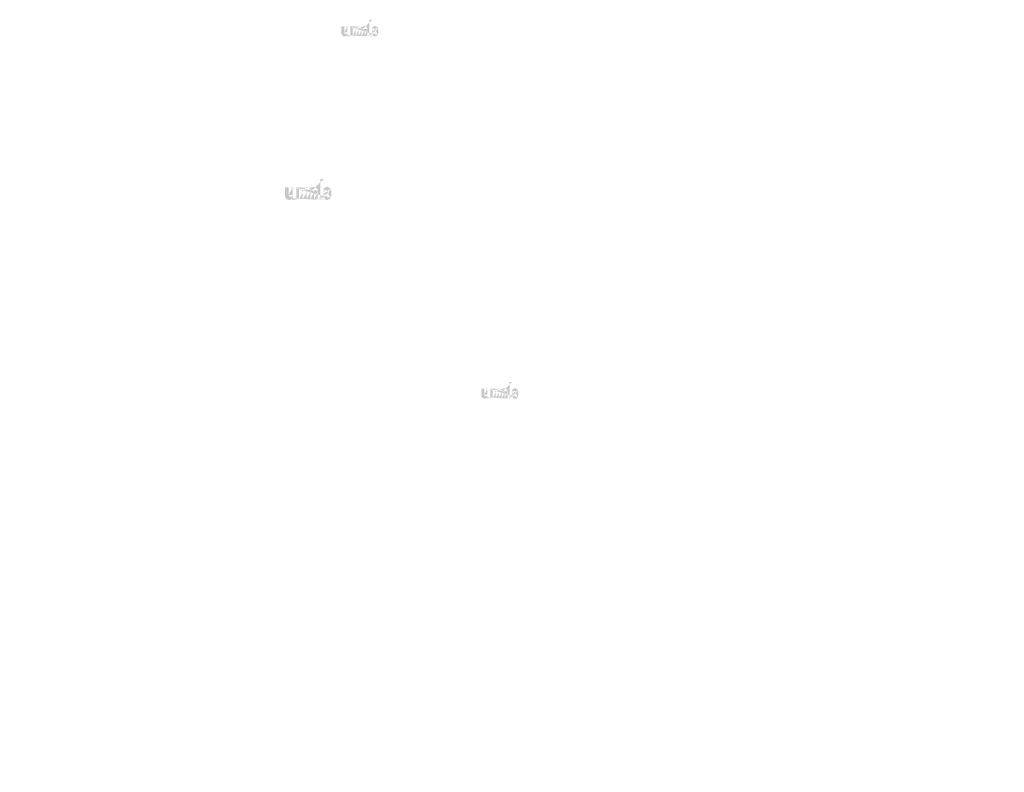
# Model space of a CAD drawing. Extents: x -208 to 2510, y 39 to 884.
# Drawn here: x 477 to 630, y 103 to 220 of the extents above; entities that cross this region are included whole.
import ezdxf

# ---------------------------------------------------------------- set-up
doc = ezdxf.new("R2010")
doc.units = 0
doc.layers.get('0').update_dxf_attribs({"linetype": 'CONTINUOUS'})
doc.styles.get("Standard").update_dxf_attribs({"font": 'ARIAL.TTF', "width": 0.965, "height": 2.54})

msp = doc.modelspace()

# ---------------------------------------------------------------- hatches: boundary and pattern name
at = {"linetype": 'Continuous'}
h = msp.add_hatch(color=1, dxfattribs=at)
h.paths.add_polyline_path([(531.7016051877242, 217.4726560270105), (531.7016051877242, 217.5806704270106)], flags=16)
edge = h.paths.add_edge_path()
edge.add_arc((532.2094051877242, 218.2153752270106), 0.5511416000000001, 194.677699, 197.553666)
edge.add_line((531.2536067877242, 217.4726560270105), (531.2536067877242, 220.0311160270105))
edge.add_arc((531.4511779877241, 218.2326480270106), 1.1973568, 334.329017, 387.8456160000001)
edge.add_arc((531.5709411877242, 218.2333312270106), 0.6295328, 341.7339260000001, 365.216108)
edge.add_line((530.9453795877241, 217.4726560270105), (530.9453795877241, 218.5559208270106))
edge.add_line((530.4973811877242, 217.4726560270105), (530.4973811877242, 218.4166568270105))
edge.add_line((530.0173763877242, 217.4726560270105), (530.0173763877242, 218.4166568270105))
edge.add_line((529.5693779877242, 217.4726560270105), (529.5693779877242, 218.4166568270105))
edge.add_line((529.0893731877242, 217.4726560270105), (529.0893731877242, 218.4166568270105))
edge.add_line((528.6413755877242, 217.4726560270105), (528.6413755877242, 218.9911192270106))
edge.add_line((528.2733211877242, 218.9911192270106), (528.2733211877242, 217.4711184270106))
edge.add_line((526.8973203877242, 217.9095152270105), (526.8973203877242, 218.9911192270105))
edge.add_line((527.3453179877242, 218.9911192270106), (527.3453179877242, 218.0483280270106))
edge.add_line((527.8253227877242, 218.9911192270106), (527.8253227877242, 218.0483280270106))
edge.add_arc((527.5853203877242, 218.0483280270106), 0.24, 180.000005, 360.0000100000001)
edge.add_line((527.8253227877242, 217.4711184270106), (528.2733211877242, 217.4711184270106))
edge.add_arc((527.3773131877242, 217.9095152270105), 0.48, 180.000005, 300.000008)
edge.add_line((527.8253227877242, 217.6139160270106), (527.8253227877242, 217.4711184270106))
edge.add_line((527.6173155877242, 217.4938232270106), (527.8253227877242, 217.6139160270105))
edge.add_line((530.4973811877242, 217.4726560270105), (530.9453795877241, 217.4726560270105))
edge.add_line((528.6413755877242, 217.4726560270105), (529.0893731877242, 217.4726560270105))
edge.add_line((529.5693779877242, 217.4726560270105), (530.0173763877242, 217.4726560270105))
edge.add_line((531.8520075877242, 217.4938352270105), (531.7016051877242, 217.5806704270106))
edge.add_arc((531.9714779877241, 218.0710144270106), 0.2693312, 228.3567879999999, 230.611399)
edge.add_line((531.2536067877242, 217.4726560270105), (531.7016051877241, 217.4726560270105))
edge.add_arc((531.9795227877241, 218.0803160270106), 0.2816304, 226.063402, 228.391218)
edge.add_arc((531.9886651877242, 218.0893736270106), 0.294496, 223.780712, 226.005139)
edge.add_arc((531.9986507877242, 218.0993288270106), 0.3085872000000001, 221.709566, 223.832405)
edge.add_arc((532.0100395877241, 218.1094544270105), 0.3238344, 219.68227, 221.706275)
edge.add_arc((532.0224907877242, 218.1196288270105), 0.3399104, 217.733317, 219.661979)
edge.add_arc((532.0343563877242, 218.1289856270106), 0.3550144000000001, 215.767356, 217.7556790000001)
edge.add_arc((532.0466363877242, 218.1376584270106), 0.370048, 213.837609, 215.745641)
edge.add_arc((532.0597955877241, 218.1463136270106), 0.3858048000000001, 211.988089, 213.817017)
edge.add_arc((532.0743587877241, 218.1556336270106), 0.4030952, 210.2635759999999, 212.015135)
edge.add_arc((532.0898859877242, 218.1647768270106), 0.4211088000000001, 208.596928, 210.27329)
edge.add_arc((532.1089171877242, 218.1750672270105), 0.442744, 205.18447, 208.587393)
edge.add_arc((532.1325131877242, 218.1864320270106), 0.46894, 203.608212, 205.214218)
edge.add_arc((532.1482475877242, 218.1932680270105), 0.4860951999999999, 202.053525, 203.603761)
edge.add_arc((532.1642635877242, 218.1996824270106), 0.5033448, 200.549872, 202.045765)
edge.add_arc((532.1832699877242, 218.2067568270105), 0.5236224, 197.51705, 200.544627)
edge.add_arc((532.0920099877242, 217.9095280270106), 0.48, 240.000007, 335.954841)
edge.add_arc((531.9285339877242, 217.9899904270106), 0.1763432, 263.780731, 269.992082)
edge.add_arc((531.9291435877242, 217.9960696270105), 0.1824512, 254.791246, 263.79697)
edge.add_arc((531.9307555877242, 218.0022336270106), 0.1888232, 251.793448, 254.8101720000001)
edge.add_arc((531.9328179877242, 218.0086304270106), 0.1955416, 248.895317, 251.804853)
edge.add_arc((531.9353939877242, 218.0151248270106), 0.2025296, 246.06904, 248.877059)
edge.add_arc((531.9391899877241, 218.0238464270106), 0.2120392, 240.71816, 246.087392)
edge.add_arc((531.9453667877242, 218.0347960270105), 0.2246112, 238.006302, 240.710098)
edge.add_arc((531.9506771877242, 218.0435672270105), 0.2348632, 235.455855, 238.041331)
edge.add_arc((531.9568659877242, 218.0527832270106), 0.2459664, 233.01551, 235.485778)
edge.add_arc((531.9638851877241, 218.0617064270106), 0.2573136, 230.602787, 232.9623990000001)
edge.add_arc((531.6825371877242, 218.2036992270106), 0.5143176, 337.966776, 340.97226)
edge.add_arc((531.7087707877242, 218.1932680270105), 0.4860951999999999, 336.39627, 337.946506)
edge.add_arc((531.7245051877242, 218.1864320270106), 0.46894, 334.785793, 336.391798)
edge.add_arc((531.7389827877241, 218.1796816270106), 0.4529568, 333.115211, 334.778164)
edge.add_arc((531.7524107877242, 218.1726504270106), 0.4378072000000001, 331.420531, 333.141312)
edge.add_arc((531.7671323877241, 218.1647768270106), 0.4211088000000001, 329.7266989999999, 331.4030609999999)
edge.add_arc((531.7826595877242, 218.1556336270106), 0.4030952, 327.984892, 329.7364509999999)
edge.add_arc((531.7972227877242, 218.1463136270106), 0.3858048000000001, 326.1829779999999, 328.011906)
edge.add_arc((531.8103819877242, 218.1376584270106), 0.370048, 324.254352, 326.162383)
edge.add_arc((531.8226619877241, 218.1289856270106), 0.3550144000000001, 322.244309, 324.232632)
edge.add_arc((531.8345275877242, 218.1196288270105), 0.3399104, 320.33803, 322.266693)
edge.add_arc((531.8469787877242, 218.1094544270105), 0.3238344, 318.293755, 320.317759)
edge.add_arc((531.8583675877242, 218.0993288270106), 0.3085872000000001, 316.167572, 318.29041)
edge.add_arc((531.8683531877242, 218.0893736270106), 0.294496, 313.994888, 316.219315)
edge.add_arc((531.8774963877241, 218.0803160270106), 0.2816304, 311.60883, 313.936646)
edge.add_arc((531.8855403877242, 218.0710144270106), 0.2693312, 309.388636, 311.643247)
edge.add_arc((531.8931331877242, 218.0619992270105), 0.2575464, 306.996185, 309.355797)
edge.add_arc((531.9001523877241, 218.0525024270106), 0.245736, 304.551332, 307.021601)
edge.add_arc((531.9063411877241, 218.0435672270105), 0.2348632, 301.95862, 304.544096)
edge.add_arc((531.9116515877242, 218.0347960270105), 0.2246112, 299.2898740000001, 301.993669)
edge.add_arc((531.9168147877242, 218.0258792270106), 0.2143096, 293.93995, 299.252263)
edge.add_arc((531.9216243877241, 218.0151248270106), 0.2025296, 291.1229070000001, 293.930926)
edge.add_arc((531.9242003877241, 218.0088688270106), 0.195768, 288.170052, 291.079588)
edge.add_arc((531.9268003877241, 218.0005616270106), 0.1870616, 282.236749, 288.206736)
edge.add_arc((531.9279843877242, 217.9953128270106), 0.1816848, 273.18153, 282.222725)
edge.add_arc((531.9284723877242, 217.9890384270106), 0.175392, 270.0119940000001, 273.13593)
edge.add_line((527.8253227877242, 218.9911192270106), (528.2733211877242, 218.9911192270106))
edge.add_line((526.8973203877242, 218.9911192270106), (527.3453179877242, 218.9911192270106))
edge.add_arc((530.4653747877242, 218.5559208270106), 0.48, 0, 125.048702)
edge.add_arc((529.5429259877242, 218.5559208270106), 0.48, 32.018762, 120)
edge.add_arc((529.3293755877241, 218.4166568270105), 0.24, 0, 180.000005)
edge.add_line((528.6413755877242, 218.9911192270106), (529.0893731877242, 218.9911192270106))
edge.add_line((529.0893731877242, 218.9911192270106), (529.0893731877242, 218.8483216270106))
edge.add_line((529.3029235877242, 218.9716128270105), (529.0893731877242, 218.8483216270106))
edge.add_line((530.1897275877242, 218.9488768270105), (529.9498955877242, 218.8104128270105))
edge.add_arc((530.2573787877242, 218.4166568270105), 0.24, 0, 180.000005)
edge.add_line((531.7016051877242, 220.0311160270105), (531.7016051877242, 218.8846256270105))
edge.add_line((531.7016051877242, 218.8846256270106), (531.8520075877242, 218.9714600270106))
edge.add_arc((531.9714779877241, 218.3936888270105), 0.2693312, 129.388645, 131.643256)
edge.add_arc((532.1744811877242, 218.2610048270106), 0.5143176, 157.966757, 160.972241)
edge.add_arc((532.1482475877242, 218.2714360270105), 0.4860951999999999, 156.396265, 157.946501)
edge.add_arc((532.1325131877242, 218.2782712270105), 0.46894, 154.785788, 156.391793)
edge.add_arc((532.1180355877242, 218.2850224270105), 0.4529568, 153.115219, 154.778172)
edge.add_arc((532.1046075877242, 218.2920536270106), 0.4378072000000001, 151.420526, 153.141307)
edge.add_arc((532.0898859877242, 218.2999272270106), 0.4211088000000001, 149.726694, 151.403056)
edge.add_arc((532.0743587877241, 218.3090696270106), 0.4030952, 147.984887, 149.736446)
edge.add_arc((532.0597955877241, 218.3183896270106), 0.3858048000000001, 146.182973, 148.011901)
edge.add_arc((532.0466363877242, 218.3270448270106), 0.370048, 144.254347, 146.162378)
edge.add_arc((532.0345275877241, 218.3357240270105), 0.3551552, 142.261215, 144.249538)
edge.add_arc((532.0223083877241, 218.3450744270106), 0.3397696, 140.3183, 142.246962)
edge.add_arc((532.0100395877241, 218.3552488270106), 0.3238344, 138.293763, 140.317768)
edge.add_arc((531.9988091877242, 218.3653752270106), 0.308708, 136.187183, 138.310021)
edge.add_arc((531.9885187877242, 218.3753360270105), 0.2943848, 133.975144, 136.199571)
edge.add_arc((531.9795227877241, 218.3843872270105), 0.2816304, 131.608825, 133.936641)
edge.add_arc((532.2370051877242, 218.2226256270106), 0.5796712, 191.897457, 194.679757)
edge.add_arc((532.2569883877242, 218.2266480270106), 0.6000648000000001, 189.145396, 191.879914)
edge.add_arc((532.2785579877242, 218.2305112270106), 0.6219728, 185.200156, 189.180952)
edge.add_arc((532.2860771877242, 218.2313720270106), 0.6295328, 161.733934, 185.216116)
edge.add_arc((532.0920099877242, 218.5557680270105), 0.48, 29.47143, 120)
edge.add_arc((531.9638851877241, 218.4029968270105), 0.2573136, 127.037557, 129.39717)
edge.add_arc((531.9568659877242, 218.4119200270106), 0.2459664, 124.514212, 126.984481)
edge.add_arc((531.9508115877242, 218.4211424270106), 0.2349368, 121.986455, 124.571931)
edge.add_arc((531.9452331877242, 218.4299136270106), 0.2245456, 119.260813, 121.964609)
edge.add_arc((531.9402035877242, 218.4388248270106), 0.2143096, 113.939932, 119.252244)
edge.add_arc((531.9353939877242, 218.4495792270106), 0.2025296, 111.122909, 113.930928)
edge.add_arc((531.9328179877242, 218.4560728270106), 0.1955416, 108.195128, 111.104663)
edge.add_arc((531.9302059877242, 218.4641416270105), 0.1870616, 102.236765, 108.206752)
edge.add_arc((531.9290339877242, 218.4693120270105), 0.1817616, 93.180009, 102.221204)
edge.add_arc((531.9285827877242, 218.4741520270105), 0.1769024, 77.640079, 93.12095000000001)
edge.add_arc((531.9271419877242, 218.4653928270106), 0.1857688, 71.77285, 77.784412)
edge.add_arc((531.9242003877241, 218.4558352270106), 0.195768, 68.92044700000001, 71.829983)
edge.add_arc((531.9216243877241, 218.4495792270106), 0.2025296, 66.069055, 68.877074)
edge.add_arc((531.9178283877242, 218.4408568270105), 0.2120392, 60.71818199999999, 66.08741500000001)
edge.add_arc((531.9117851877241, 218.4299136270106), 0.2245456, 58.035414, 60.73921)
edge.add_arc((531.9062067877242, 218.4211424270106), 0.2349368, 55.42807500000001, 58.013551)
edge.add_arc((531.9001523877241, 218.4122008270106), 0.245736, 52.978407, 55.448675)
edge.add_arc((531.8931331877242, 218.4027040270106), 0.2575464, 50.64421, 53.003823)
edge.add_arc((531.8855403877242, 218.3936888270105), 0.2693312, 48.35676899999999, 50.61138100000001)
edge.add_arc((531.8774963877241, 218.3843872270105), 0.2816304, 46.063393, 48.391209)
edge.add_arc((531.8684995877242, 218.3753360270105), 0.2943848, 43.800405, 46.024832)
edge.add_arc((531.8582091877242, 218.3653752270106), 0.308708, 41.689979, 43.812817)
edge.add_arc((531.8469787877242, 218.3552488270106), 0.3238344, 39.682269, 41.706273)
edge.add_arc((531.8347099877242, 218.3450744270106), 0.3397696, 37.753034, 39.681696)
edge.add_arc((531.8224907877242, 218.3357240270105), 0.3551552, 35.75047000000001, 37.738793)
edge.add_arc((531.8103819877242, 218.3270448270106), 0.370048, 33.837604, 35.745636)
edge.add_arc((531.7972227877242, 218.3183896270106), 0.3858048000000001, 31.988098, 33.817026)
edge.add_arc((531.7826595877242, 218.3090696270106), 0.4030952, 30.26357100000001, 32.01513)
edge.add_arc((531.7671323877241, 218.2999272270106), 0.4211088000000001, 28.596931, 30.273293)
edge.add_arc((531.7481011877242, 218.2896360270106), 0.442744, 25.184465, 28.587388)
edge.add_arc((531.7245051877242, 218.2782712270105), 0.46894, 23.608218, 25.214223)
edge.add_arc((531.7087707877242, 218.2714360270105), 0.4860951999999999, 22.05352, 23.603756)
edge.add_arc((531.6927547877242, 218.2650208270105), 0.5033448, 20.549871, 22.04576400000001)
edge.add_arc((531.6738579877242, 218.2579528270105), 0.5235136, 17.520649, 20.548227)
edge.add_arc((531.6474787877241, 218.2495728270106), 0.5511912000000001, 14.649888, 17.525855)
edge.add_arc((531.6200011877241, 218.2420776270106), 0.5796712, 11.897455, 14.679755)
edge.add_arc((531.6000179877242, 218.2377992270106), 0.6001112000000001, 9.169356, 11.903874)
edge.add_arc((531.5784603877241, 218.2341920270106), 0.6219728, 5.200156000000001, 9.180952)
edge.add_line((531.2536067877242, 220.0311160270105), (531.7016051877241, 220.0311160270105))
h = msp.add_hatch(color=1, dxfattribs=at)
h.paths.add_polyline_path([(524.1771875799302, 192.1269021736624), (524.1771875799302, 192.2619201736624)], flags=16)
edge = h.paths.add_edge_path()
edge.add_arc((524.8119375799301, 193.0553011736624), 0.6889270000000001, 194.677699, 197.553666)
edge.add_line((523.6171895799303, 192.1269021736624), (523.6171895799303, 195.3249771736624))
edge.add_arc((523.8641535799302, 193.0768921736624), 1.496696, 334.329017, 387.8456160000001)
edge.add_arc((524.0138575799301, 193.0777461736624), 0.786916, 341.7339260000001, 365.216108)
edge.add_line((523.2319055799302, 192.1269021736624), (523.2319055799302, 193.4809831736624))
edge.add_line((522.6719075799301, 192.1269021736624), (522.6719075799301, 193.3069031736624))
edge.add_line((522.0719015799302, 192.1269021736624), (522.0719015799302, 193.3069031736624))
edge.add_line((521.5119035799302, 192.1269021736624), (521.5119035799302, 193.3069031736624))
edge.add_line((520.9118975799302, 192.1269021736624), (520.9118975799302, 193.3069031736624))
edge.add_line((520.3519005799302, 192.1269021736624), (520.3519005799302, 194.0249811736624))
edge.add_line((519.8918325799302, 194.0249811736624), (519.8918325799302, 192.1249801736624))
edge.add_line((518.1718315799302, 192.6729761736624), (518.1718315799302, 194.0249811736624))
edge.add_line((518.7318285799302, 194.0249811736624), (518.7318285799302, 192.8464921736624))
edge.add_line((519.3318345799302, 194.0249811736624), (519.3318345799302, 192.8464921736624))
edge.add_arc((519.0318315799302, 192.8464921736624), 0.3, 180.000005, 360.0000100000001)
edge.add_line((519.3318345799302, 192.1249801736624), (519.8918325799302, 192.1249801736624))
edge.add_arc((518.7718225799301, 192.6729761736624), 0.6, 180.000005, 300.000008)
edge.add_line((519.3318345799302, 192.3034771736624), (519.3318345799302, 192.1249801736624))
edge.add_line((519.0718255799302, 192.1533611736624), (519.3318345799302, 192.3034771736624))
edge.add_line((522.6719075799301, 192.1269021736624), (523.2319055799301, 192.1269021736624))
edge.add_line((520.3519005799302, 192.1269021736624), (520.9118975799303, 192.1269021736624))
edge.add_line((521.5119035799302, 192.1269021736624), (522.0719015799301, 192.1269021736624))
edge.add_line((524.3651905799302, 192.1533761736624), (524.1771875799302, 192.2619201736624))
edge.add_arc((524.5145285799301, 192.8748501736624), 0.336664, 228.3567879999999, 230.611399)
edge.add_line((523.6171895799303, 192.1269021736624), (524.1771875799302, 192.1269021736624))
edge.add_arc((524.5245845799302, 192.8864771736624), 0.352038, 226.063402, 228.391218)
edge.add_arc((524.5360125799302, 192.8977991736624), 0.36812, 223.780712, 226.005139)
edge.add_arc((524.5484945799302, 192.9102431736624), 0.385734, 221.709566, 223.832405)
edge.add_arc((524.5627305799302, 192.9229001736624), 0.404793, 219.68227, 221.706275)
edge.add_arc((524.5782945799302, 192.9356181736624), 0.424888, 217.733317, 219.661979)
edge.add_arc((524.5931265799302, 192.9473141736624), 0.4437680000000001, 215.767356, 217.7556790000001)
edge.add_arc((524.6084765799302, 192.9581551736624), 0.46256, 213.837609, 215.745641)
edge.add_arc((524.6249255799302, 192.9689741736624), 0.482256, 211.988089, 213.817017)
edge.add_arc((524.6431295799302, 192.9806241736624), 0.503869, 210.2635759999999, 212.015135)
edge.add_arc((524.6625385799302, 192.9920531736624), 0.526386, 208.596928, 210.27329)
edge.add_arc((524.6863275799302, 193.0049161736624), 0.55343, 205.18447, 208.587393)
edge.add_arc((524.7158225799302, 193.0191221736624), 0.586175, 203.608212, 205.214218)
edge.add_arc((524.7354905799302, 193.0276671736624), 0.6076189999999999, 202.053525, 203.603761)
edge.add_arc((524.7555105799302, 193.0356851736624), 0.629181, 200.549872, 202.045765)
edge.add_arc((524.7792685799302, 193.0445281736624), 0.654528, 197.51705, 200.544627)
edge.add_arc((524.6651935799302, 192.6729921736624), 0.6, 240.000007, 335.954841)
edge.add_arc((524.4608485799301, 192.7735701736624), 0.220429, 263.780731, 269.992082)
edge.add_arc((524.4616105799302, 192.7811691736624), 0.228064, 254.791246, 263.79697)
edge.add_arc((524.4636255799302, 192.7888741736624), 0.236029, 251.793448, 254.8101720000001)
edge.add_arc((524.4662035799302, 192.7968701736624), 0.244427, 248.895317, 251.804853)
edge.add_arc((524.4694235799302, 192.8049881736624), 0.253162, 246.06904, 248.877059)
edge.add_arc((524.4741685799302, 192.8158901736624), 0.265049, 240.71816, 246.087392)
edge.add_arc((524.4818895799302, 192.8295771736624), 0.280764, 238.006302, 240.710098)
edge.add_arc((524.4885275799302, 192.8405411736624), 0.293579, 235.455855, 238.041331)
edge.add_arc((524.4962635799302, 192.8520611736624), 0.307458, 233.01551, 235.485778)
edge.add_arc((524.5050375799302, 192.8632151736624), 0.321642, 230.602787, 232.9623990000001)
edge.add_arc((524.1533525799302, 193.0407061736624), 0.642897, 337.966776, 340.97226)
edge.add_arc((524.1861445799302, 193.0276671736624), 0.6076189999999999, 336.39627, 337.946506)
edge.add_arc((524.2058125799301, 193.0191221736624), 0.586175, 334.785793, 336.391798)
edge.add_arc((524.2239095799303, 193.0106841736624), 0.566196, 333.115211, 334.778164)
edge.add_arc((524.2406945799302, 193.0018951736624), 0.547259, 331.420531, 333.141312)
edge.add_arc((524.2590965799302, 192.9920531736624), 0.526386, 329.7266989999999, 331.4030609999999)
edge.add_arc((524.2785055799302, 192.9806241736624), 0.503869, 327.984892, 329.7364509999999)
edge.add_arc((524.2967095799302, 192.9689741736624), 0.482256, 326.1829779999999, 328.011906)
edge.add_arc((524.3131585799301, 192.9581551736624), 0.46256, 324.254352, 326.162383)
edge.add_arc((524.3285085799301, 192.9473141736624), 0.4437680000000001, 322.244309, 324.232632)
edge.add_arc((524.3433405799302, 192.9356181736624), 0.424888, 320.33803, 322.266693)
edge.add_arc((524.3589045799301, 192.9229001736624), 0.404793, 318.293755, 320.317759)
edge.add_arc((524.3731405799301, 192.9102431736624), 0.385734, 316.167572, 318.29041)
edge.add_arc((524.3856225799302, 192.8977991736624), 0.36812, 313.994888, 316.219315)
edge.add_arc((524.3970515799301, 192.8864771736624), 0.352038, 311.60883, 313.936646)
edge.add_arc((524.4071065799302, 192.8748501736624), 0.336664, 309.388636, 311.643247)
edge.add_arc((524.4165975799302, 192.8635811736624), 0.321933, 306.996185, 309.355797)
edge.add_arc((524.4253715799302, 192.8517101736624), 0.30717, 304.551332, 307.021601)
edge.add_arc((524.4331075799302, 192.8405411736624), 0.293579, 301.95862, 304.544096)
edge.add_arc((524.4397455799302, 192.8295771736624), 0.280764, 299.2898740000001, 301.993669)
edge.add_arc((524.4461995799302, 192.8184311736624), 0.267887, 293.93995, 299.252263)
edge.add_arc((524.4522115799302, 192.8049881736624), 0.253162, 291.1229070000001, 293.930926)
edge.add_arc((524.4554315799302, 192.7971681736624), 0.24471, 288.170052, 291.079588)
edge.add_arc((524.4586815799302, 192.7867841736624), 0.233827, 282.236749, 288.206736)
edge.add_arc((524.4601615799302, 192.7802231736624), 0.227106, 273.18153, 282.222725)
edge.add_arc((524.4607715799302, 192.7723801736624), 0.21924, 270.0119940000001, 273.13593)
edge.add_line((519.3318345799302, 194.0249811736624), (519.8918325799302, 194.0249811736624))
edge.add_line((518.1718315799302, 194.0249811736624), (518.7318285799302, 194.0249811736624))
edge.add_arc((522.6318995799302, 193.4809831736624), 0.6, 0, 125.048702)
edge.add_arc((521.4788385799302, 193.4809831736624), 0.6, 32.018762, 120)
edge.add_arc((521.2119005799302, 193.3069031736624), 0.3, 0, 180.000005)
edge.add_line((520.3519005799302, 194.0249811736624), (520.9118975799303, 194.0249811736624))
edge.add_line((520.9118975799302, 194.0249811736624), (520.9118975799302, 193.8464841736624))
edge.add_line((521.1788355799301, 194.0005981736624), (520.9118975799302, 193.8464841736624))
edge.add_line((522.2873405799302, 193.9721781736624), (521.9875505799301, 193.7990981736624))
edge.add_arc((522.3719045799302, 193.3069031736624), 0.3, 0, 180.000005)
edge.add_line((524.1771875799302, 195.3249771736624), (524.1771875799302, 193.8918641736624))
edge.add_line((524.1771875799302, 193.8918641736624), (524.3651905799302, 194.0004071736624))
edge.add_arc((524.5145285799301, 193.2781931736624), 0.336664, 129.388645, 131.643256)
edge.add_arc((524.7682825799302, 193.1123381736624), 0.642897, 157.966757, 160.972241)
edge.add_arc((524.7354905799302, 193.1253771736624), 0.6076189999999999, 156.396265, 157.946501)
edge.add_arc((524.7158225799302, 193.1339211736624), 0.586175, 154.785788, 156.391793)
edge.add_arc((524.6977255799302, 193.1423601736624), 0.566196, 153.115219, 154.778172)
edge.add_arc((524.6809405799302, 193.1511491736624), 0.547259, 151.420526, 153.141307)
edge.add_arc((524.6625385799302, 193.1609911736624), 0.526386, 149.726694, 151.403056)
edge.add_arc((524.6431295799302, 193.1724191736624), 0.503869, 147.984887, 149.736446)
edge.add_arc((524.6249255799302, 193.1840691736624), 0.482256, 146.182973, 148.011901)
edge.add_arc((524.6084765799302, 193.1948881736624), 0.46256, 144.254347, 146.162378)
edge.add_arc((524.5933405799302, 193.2057371736624), 0.4439439999999999, 142.261215, 144.249538)
edge.add_arc((524.5780665799302, 193.2174251736624), 0.424712, 140.3183, 142.246962)
edge.add_arc((524.5627305799302, 193.2301431736624), 0.404793, 138.293763, 140.317768)
edge.add_arc((524.5486925799302, 193.2428011736624), 0.385885, 136.187183, 138.310021)
edge.add_arc((524.5358295799301, 193.2552521736624), 0.367981, 133.975144, 136.199571)
edge.add_arc((524.5245845799302, 193.2665661736624), 0.352038, 131.608825, 133.936641)
edge.add_arc((524.8464375799301, 193.0643641736624), 0.724589, 191.897457, 194.679757)
edge.add_arc((524.8714165799302, 193.0693921736624), 0.750081, 189.145396, 191.879914)
edge.add_arc((524.8983785799302, 193.0742211736624), 0.777466, 185.200156, 189.180952)
edge.add_arc((524.9077775799302, 193.0752971736624), 0.786916, 161.733934, 185.216116)
edge.add_arc((524.6651935799302, 193.4807921736624), 0.6, 29.47143, 120)
edge.add_arc((524.5050375799302, 193.2898281736624), 0.321642, 127.037557, 129.39717)
edge.add_arc((524.4962635799302, 193.3009821736624), 0.307458, 124.514212, 126.984481)
edge.add_arc((524.4886955799302, 193.3125101736624), 0.293671, 121.986455, 124.571931)
edge.add_arc((524.4817225799302, 193.3234741736624), 0.280682, 119.260813, 121.964609)
edge.add_arc((524.4754355799301, 193.3346131736624), 0.267887, 113.939932, 119.252244)
edge.add_arc((524.4694235799302, 193.3480561736624), 0.253162, 111.122909, 113.930928)
edge.add_arc((524.4662035799302, 193.3561731736624), 0.244427, 108.195128, 111.104663)
edge.add_arc((524.4629385799302, 193.3662591736624), 0.233827, 102.236765, 108.206752)
edge.add_arc((524.4614735799302, 193.3727221736624), 0.227202, 93.180009, 102.221204)
edge.add_arc((524.4609095799302, 193.3787721736624), 0.221128, 77.640079, 93.12095000000001)
edge.add_arc((524.4591085799302, 193.3678231736624), 0.232211, 71.77285, 77.784412)
edge.add_arc((524.4554315799302, 193.3558761736624), 0.24471, 68.92044700000001, 71.829983)
edge.add_arc((524.4522115799302, 193.3480561736624), 0.253162, 66.069055, 68.877074)
edge.add_arc((524.4474665799302, 193.3371531736624), 0.265049, 60.71818199999999, 66.08741500000001)
edge.add_arc((524.4399125799303, 193.3234741736624), 0.280682, 58.035414, 60.73921)
edge.add_arc((524.4329395799302, 193.3125101736624), 0.293671, 55.42807500000001, 58.013551)
edge.add_arc((524.4253715799302, 193.3013331736624), 0.30717, 52.978407, 55.448675)
edge.add_arc((524.4165975799302, 193.2894621736624), 0.321933, 50.64421, 53.003823)
edge.add_arc((524.4071065799302, 193.2781931736624), 0.336664, 48.35676899999999, 50.61138100000001)
edge.add_arc((524.3970515799301, 193.2665661736624), 0.352038, 46.063393, 48.391209)
edge.add_arc((524.3858055799302, 193.2552521736624), 0.367981, 43.800405, 46.024832)
edge.add_arc((524.3729425799302, 193.2428011736624), 0.385885, 41.689979, 43.812817)
edge.add_arc((524.3589045799301, 193.2301431736624), 0.404793, 39.682269, 41.706273)
edge.add_arc((524.3435685799302, 193.2174251736624), 0.424712, 37.753034, 39.681696)
edge.add_arc((524.3282945799302, 193.2057371736624), 0.4439439999999999, 35.75047000000001, 37.738793)
edge.add_arc((524.3131585799301, 193.1948881736624), 0.46256, 33.837604, 35.745636)
edge.add_arc((524.2967095799302, 193.1840691736624), 0.482256, 31.988098, 33.817026)
edge.add_arc((524.2785055799302, 193.1724191736624), 0.503869, 30.26357100000001, 32.01513)
edge.add_arc((524.2590965799302, 193.1609911736624), 0.526386, 28.596931, 30.273293)
edge.add_arc((524.2353075799301, 193.1481271736624), 0.55343, 25.184465, 28.587388)
edge.add_arc((524.2058125799301, 193.1339211736624), 0.586175, 23.608218, 25.214223)
edge.add_arc((524.1861445799302, 193.1253771736624), 0.6076189999999999, 22.05352, 23.603756)
edge.add_arc((524.1661245799302, 193.1173581736624), 0.629181, 20.549871, 22.04576400000001)
edge.add_arc((524.1425035799302, 193.1085231736624), 0.654392, 17.520649, 20.548227)
edge.add_arc((524.1095295799302, 193.0980481736624), 0.6889890000000001, 14.649888, 17.525855)
edge.add_arc((524.0751825799302, 193.0886791736624), 0.724589, 11.897455, 14.679755)
edge.add_arc((524.0502035799302, 193.0833311736624), 0.750139, 9.169356, 11.903874)
edge.add_arc((524.0232565799301, 193.0788221736624), 0.777466, 5.200156000000001, 9.180952)
edge.add_line((523.6171895799303, 195.3249771736624), (524.1771875799302, 195.3249771736624))
h = msp.add_hatch(color=1, dxfattribs=at)
h.paths.add_polyline_path([(553.4245947330089, 161.2801639941572), (553.4245947330089, 161.3881783941573)], flags=16)
edge = h.paths.add_edge_path()
edge.add_arc((553.9323947330089, 162.0228831941572), 0.5511416000000001, 194.677699, 197.553666)
edge.add_line((552.9765963330088, 161.2801639941572), (552.9765963330088, 163.8386239941572))
edge.add_arc((553.1741675330088, 162.0401559941572), 1.1973568, 334.329017, 387.8456160000001)
edge.add_arc((553.2939307330089, 162.0408391941572), 0.6295328, 341.7339260000001, 365.216108)
edge.add_line((552.6683691330088, 161.2801639941572), (552.6683691330088, 162.3634287941572))
edge.add_line((552.2203707330088, 161.2801639941572), (552.2203707330088, 162.2241647941572))
edge.add_line((551.7403659330089, 161.2801639941572), (551.7403659330089, 162.2241647941572))
edge.add_line((551.2923675330089, 161.2801639941572), (551.2923675330089, 162.2241647941572))
edge.add_line((550.8123627330089, 161.2801639941572), (550.8123627330089, 162.2241647941572))
edge.add_line((550.3643651330088, 161.2801639941572), (550.3643651330088, 162.7986271941572))
edge.add_line((549.9963107330088, 162.7986271941572), (549.9963107330088, 161.2786263941572))
edge.add_line((548.6203099330089, 161.7170231941572), (548.6203099330089, 162.7986271941572))
edge.add_line((549.0683075330089, 162.7986271941572), (549.0683075330089, 161.8558359941572))
edge.add_line((549.5483123330089, 162.7986271941572), (549.5483123330089, 161.8558359941572))
edge.add_arc((549.3083099330088, 161.8558359941572), 0.24, 180.000005, 360.0000100000001)
edge.add_line((549.5483123330089, 161.2786263941572), (549.9963107330088, 161.2786263941572))
edge.add_arc((549.1003027330089, 161.7170231941572), 0.48, 180.000005, 300.000008)
edge.add_line((549.5483123330089, 161.4214239941572), (549.5483123330089, 161.2786263941572))
edge.add_line((549.3403051330089, 161.3013311941572), (549.5483123330089, 161.4214239941572))
edge.add_line((552.2203707330088, 161.2801639941572), (552.6683691330088, 161.2801639941572))
edge.add_line((550.3643651330088, 161.2801639941572), (550.8123627330089, 161.2801639941572))
edge.add_line((551.2923675330089, 161.2801639941572), (551.7403659330089, 161.2801639941572))
edge.add_line((553.5749971330089, 161.3013431941572), (553.4245947330089, 161.3881783941573))
edge.add_arc((553.6944675330088, 161.8785223941572), 0.2693312, 228.3567879999999, 230.611399)
edge.add_line((552.9765963330088, 161.2801639941572), (553.4245947330088, 161.2801639941572))
edge.add_arc((553.7025123330088, 161.8878239941572), 0.2816304, 226.063402, 228.391218)
edge.add_arc((553.7116547330088, 161.8968815941572), 0.294496, 223.780712, 226.005139)
edge.add_arc((553.7216403330088, 161.9068367941572), 0.3085872000000001, 221.709566, 223.832405)
edge.add_arc((553.7330291330088, 161.9169623941572), 0.3238344, 219.68227, 221.706275)
edge.add_arc((553.7454803330088, 161.9271367941572), 0.3399104, 217.733317, 219.661979)
edge.add_arc((553.7573459330089, 161.9364935941572), 0.3550144000000001, 215.767356, 217.7556790000001)
edge.add_arc((553.7696259330089, 161.9451663941572), 0.370048, 213.837609, 215.745641)
edge.add_arc((553.7827851330088, 161.9538215941573), 0.3858048000000001, 211.988089, 213.817017)
edge.add_arc((553.7973483330088, 161.9631415941573), 0.4030952, 210.2635759999999, 212.015135)
edge.add_arc((553.8128755330089, 161.9722847941572), 0.4211088000000001, 208.596928, 210.27329)
edge.add_arc((553.8319067330089, 161.9825751941572), 0.442744, 205.18447, 208.587393)
edge.add_arc((553.8555027330088, 161.9939399941572), 0.46894, 203.608212, 205.214218)
edge.add_arc((553.8712371330089, 162.0007759941572), 0.4860951999999999, 202.053525, 203.603761)
edge.add_arc((553.8872531330089, 162.0071903941572), 0.5033448, 200.549872, 202.045765)
edge.add_arc((553.9062595330089, 162.0142647941572), 0.5236224, 197.51705, 200.544627)
edge.add_arc((553.8149995330089, 161.7170359941572), 0.48, 240.000007, 335.954841)
edge.add_arc((553.6515235330089, 161.7974983941572), 0.1763432, 263.780731, 269.992082)
edge.add_arc((553.6521331330089, 161.8035775941572), 0.1824512, 254.791246, 263.79697)
edge.add_arc((553.6537451330089, 161.8097415941572), 0.1888232, 251.793448, 254.8101720000001)
edge.add_arc((553.6558075330088, 161.8161383941572), 0.1955416, 248.895317, 251.804853)
edge.add_arc((553.6583835330089, 161.8226327941572), 0.2025296, 246.06904, 248.877059)
edge.add_arc((553.6621795330088, 161.8313543941572), 0.2120392, 240.71816, 246.087392)
edge.add_arc((553.6683563330089, 161.8423039941572), 0.2246112, 238.006302, 240.710098)
edge.add_arc((553.6736667330089, 161.8510751941572), 0.2348632, 235.455855, 238.041331)
edge.add_arc((553.6798555330089, 161.8602911941572), 0.2459664, 233.01551, 235.485778)
edge.add_arc((553.6868747330088, 161.8692143941572), 0.2573136, 230.602787, 232.9623990000001)
edge.add_arc((553.4055267330089, 162.0112071941572), 0.5143176, 337.966776, 340.97226)
edge.add_arc((553.4317603330089, 162.0007759941572), 0.4860951999999999, 336.39627, 337.946506)
edge.add_arc((553.4474947330089, 161.9939399941572), 0.46894, 334.785793, 336.391798)
edge.add_arc((553.4619723330088, 161.9871895941573), 0.4529568, 333.115211, 334.778164)
edge.add_arc((553.4754003330088, 161.9801583941572), 0.4378072000000001, 331.420531, 333.141312)
edge.add_arc((553.4901219330088, 161.9722847941572), 0.4211088000000001, 329.7266989999999, 331.4030609999999)
edge.add_arc((553.5056491330088, 161.9631415941573), 0.4030952, 327.984892, 329.7364509999999)
edge.add_arc((553.5202123330089, 161.9538215941573), 0.3858048000000001, 326.1829779999999, 328.011906)
edge.add_arc((553.5333715330089, 161.9451663941572), 0.370048, 324.254352, 326.162383)
edge.add_arc((553.5456515330088, 161.9364935941572), 0.3550144000000001, 322.244309, 324.232632)
edge.add_arc((553.5575171330088, 161.9271367941572), 0.3399104, 320.33803, 322.266693)
edge.add_arc((553.5699683330088, 161.9169623941572), 0.3238344, 318.293755, 320.317759)
edge.add_arc((553.5813571330089, 161.9068367941572), 0.3085872000000001, 316.167572, 318.29041)
edge.add_arc((553.5913427330088, 161.8968815941572), 0.294496, 313.994888, 316.219315)
edge.add_arc((553.6004859330088, 161.8878239941572), 0.2816304, 311.60883, 313.936646)
edge.add_arc((553.6085299330089, 161.8785223941572), 0.2693312, 309.388636, 311.643247)
edge.add_arc((553.6161227330089, 161.8695071941572), 0.2575464, 306.996185, 309.355797)
edge.add_arc((553.6231419330088, 161.8600103941573), 0.245736, 304.551332, 307.021601)
edge.add_arc((553.6293307330088, 161.8510751941572), 0.2348632, 301.95862, 304.544096)
edge.add_arc((553.6346411330089, 161.8423039941572), 0.2246112, 299.2898740000001, 301.993669)
edge.add_arc((553.6398043330089, 161.8333871941572), 0.2143096, 293.93995, 299.252263)
edge.add_arc((553.6446139330088, 161.8226327941572), 0.2025296, 291.1229070000001, 293.930926)
edge.add_arc((553.6471899330088, 161.8163767941572), 0.195768, 288.170052, 291.079588)
edge.add_arc((553.6497899330088, 161.8080695941572), 0.1870616, 282.236749, 288.206736)
edge.add_arc((553.6509739330088, 161.8028207941572), 0.1816848, 273.18153, 282.222725)
edge.add_arc((553.6514619330089, 161.7965463941572), 0.175392, 270.0119940000001, 273.13593)
edge.add_line((549.5483123330089, 162.7986271941572), (549.9963107330088, 162.7986271941572))
edge.add_line((548.6203099330089, 162.7986271941572), (549.0683075330089, 162.7986271941572))
edge.add_arc((552.1883643330088, 162.3634287941572), 0.48, 0, 125.048702)
edge.add_arc((551.2659155330089, 162.3634287941572), 0.48, 32.018762, 120)
edge.add_arc((551.0523651330088, 162.2241647941572), 0.24, 0, 180.000005)
edge.add_line((550.3643651330088, 162.7986271941572), (550.8123627330089, 162.7986271941572))
edge.add_line((550.8123627330089, 162.7986271941572), (550.8123627330089, 162.6558295941572))
edge.add_line((551.0259131330089, 162.7791207941572), (550.812362733009, 162.6558295941572))
edge.add_line((551.9127171330089, 162.7563847941572), (551.6728851330088, 162.6179207941572))
edge.add_arc((551.9803683330089, 162.2241647941572), 0.24, 0, 180.000005)
edge.add_line((553.4245947330089, 163.8386239941572), (553.4245947330089, 162.6921335941572))
edge.add_line((553.4245947330089, 162.6921335941572), (553.574997133009, 162.7789679941573))
edge.add_arc((553.6944675330088, 162.2011967941572), 0.2693312, 129.388645, 131.643256)
edge.add_arc((553.8974707330088, 162.0685127941572), 0.5143176, 157.966757, 160.972241)
edge.add_arc((553.8712371330089, 162.0789439941572), 0.4860951999999999, 156.396265, 157.946501)
edge.add_arc((553.8555027330088, 162.0857791941572), 0.46894, 154.785788, 156.391793)
edge.add_arc((553.8410251330088, 162.0925303941572), 0.4529568, 153.115219, 154.778172)
edge.add_arc((553.8275971330088, 162.0995615941573), 0.4378072000000001, 151.420526, 153.141307)
edge.add_arc((553.8128755330089, 162.1074351941572), 0.4211088000000001, 149.726694, 151.403056)
edge.add_arc((553.7973483330088, 162.1165775941572), 0.4030952, 147.984887, 149.736446)
edge.add_arc((553.7827851330088, 162.1258975941572), 0.3858048000000001, 146.182973, 148.011901)
edge.add_arc((553.7696259330089, 162.1345527941572), 0.370048, 144.254347, 146.162378)
edge.add_arc((553.7575171330088, 162.1432319941572), 0.3551552, 142.261215, 144.249538)
edge.add_arc((553.7452979330088, 162.1525823941572), 0.3397696, 140.3183, 142.246962)
edge.add_arc((553.7330291330088, 162.1627567941572), 0.3238344, 138.293763, 140.317768)
edge.add_arc((553.7217987330089, 162.1728831941572), 0.308708, 136.187183, 138.310021)
edge.add_arc((553.7115083330089, 162.1828439941572), 0.2943848, 133.975144, 136.199571)
edge.add_arc((553.7025123330088, 162.1918951941572), 0.2816304, 131.608825, 133.936641)
edge.add_arc((553.9599947330089, 162.0301335941572), 0.5796712, 191.897457, 194.679757)
edge.add_arc((553.9799779330089, 162.0341559941572), 0.6000648000000001, 189.145396, 191.879914)
edge.add_arc((554.0015475330089, 162.0380191941572), 0.6219728, 185.200156, 189.180952)
edge.add_arc((554.0090667330089, 162.0388799941572), 0.6295328, 161.733934, 185.216116)
edge.add_arc((553.8149995330089, 162.3632759941572), 0.48, 29.47143, 120)
edge.add_arc((553.6868747330088, 162.2105047941572), 0.2573136, 127.037557, 129.39717)
edge.add_arc((553.6798555330089, 162.2194279941572), 0.2459664, 124.514212, 126.984481)
edge.add_arc((553.6738011330089, 162.2286503941572), 0.2349368, 121.986455, 124.571931)
edge.add_arc((553.6682227330089, 162.2374215941572), 0.2245456, 119.260813, 121.964609)
edge.add_arc((553.6631931330089, 162.2463327941572), 0.2143096, 113.939932, 119.252244)
edge.add_arc((553.6583835330089, 162.2570871941572), 0.2025296, 111.122909, 113.930928)
edge.add_arc((553.6558075330088, 162.2635807941572), 0.1955416, 108.195128, 111.104663)
edge.add_arc((553.6531955330088, 162.2716495941572), 0.1870616, 102.236765, 108.206752)
edge.add_arc((553.6520235330088, 162.2768199941572), 0.1817616, 93.180009, 102.221204)
edge.add_arc((553.6515723330089, 162.2816599941572), 0.1769024, 77.640079, 93.12095000000001)
edge.add_arc((553.6501315330088, 162.2729007941572), 0.1857688, 71.77285, 77.784412)
edge.add_arc((553.6471899330088, 162.2633431941572), 0.195768, 68.92044700000001, 71.829983)
edge.add_arc((553.6446139330088, 162.2570871941572), 0.2025296, 66.069055, 68.877074)
edge.add_arc((553.6408179330089, 162.2483647941572), 0.2120392, 60.71818199999999, 66.08741500000001)
edge.add_arc((553.6347747330088, 162.2374215941572), 0.2245456, 58.035414, 60.73921)
edge.add_arc((553.6291963330088, 162.2286503941572), 0.2349368, 55.42807500000001, 58.013551)
edge.add_arc((553.6231419330088, 162.2197087941572), 0.245736, 52.978407, 55.448675)
edge.add_arc((553.6161227330089, 162.2102119941572), 0.2575464, 50.64421, 53.003823)
edge.add_arc((553.6085299330089, 162.2011967941572), 0.2693312, 48.35676899999999, 50.61138100000001)
edge.add_arc((553.6004859330088, 162.1918951941572), 0.2816304, 46.063393, 48.391209)
edge.add_arc((553.5914891330088, 162.1828439941572), 0.2943848, 43.800405, 46.024832)
edge.add_arc((553.5811987330089, 162.1728831941572), 0.308708, 41.689979, 43.812817)
edge.add_arc((553.5699683330088, 162.1627567941572), 0.3238344, 39.682269, 41.706273)
edge.add_arc((553.5576995330089, 162.1525823941572), 0.3397696, 37.753034, 39.681696)
edge.add_arc((553.5454803330089, 162.1432319941572), 0.3551552, 35.75047000000001, 37.738793)
edge.add_arc((553.5333715330089, 162.1345527941572), 0.370048, 33.837604, 35.745636)
edge.add_arc((553.5202123330089, 162.1258975941572), 0.3858048000000001, 31.988098, 33.817026)
edge.add_arc((553.5056491330088, 162.1165775941572), 0.4030952, 30.26357100000001, 32.01513)
edge.add_arc((553.4901219330088, 162.1074351941572), 0.4211088000000001, 28.596931, 30.273293)
edge.add_arc((553.4710907330089, 162.0971439941572), 0.442744, 25.184465, 28.587388)
edge.add_arc((553.4474947330089, 162.0857791941572), 0.46894, 23.608218, 25.214223)
edge.add_arc((553.4317603330089, 162.0789439941572), 0.4860951999999999, 22.05352, 23.603756)
edge.add_arc((553.4157443330089, 162.0725287941572), 0.5033448, 20.549871, 22.04576400000001)
edge.add_arc((553.3968475330089, 162.0654607941572), 0.5235136, 17.520649, 20.548227)
edge.add_arc((553.3704683330088, 162.0570807941572), 0.5511912000000001, 14.649888, 17.525855)
edge.add_arc((553.3429907330088, 162.0495855941572), 0.5796712, 11.897455, 14.679755)
edge.add_arc((553.3230075330089, 162.0453071941572), 0.6001112000000001, 9.169356, 11.903874)
edge.add_arc((553.3014499330088, 162.0416999941572), 0.6219728, 5.200156000000001, 9.180952)
edge.add_line((552.9765963330088, 163.8386239941572), (553.4245947330088, 163.8386239941572))

# ---------------------------------------------------------------- texts
for insert, char_height, attachment_point in [((621.8538985383575, 173.245213974736), 3.44, 6), ((604.2027885471045, 166.2431818962913), 3.44, 6), ((514.8955016774668, 160.787897433022), 1, 4), ((629.7083255697639, 146.9677846723271), 3.44, 6), ((503.1695581921084, 121.2709539311766), 1.25, 4), ((536.6184912227515, 104.5954054001687), 1, 4), ((477.0099399032592, 103.2710788449191), 3.44, 6)]:
    msp.add_mtext('\\A1;', dxfattribs=dict(at, insert=insert, char_height=char_height, attachment_point=attachment_point))

doc.saveas('drawing.dxf')
